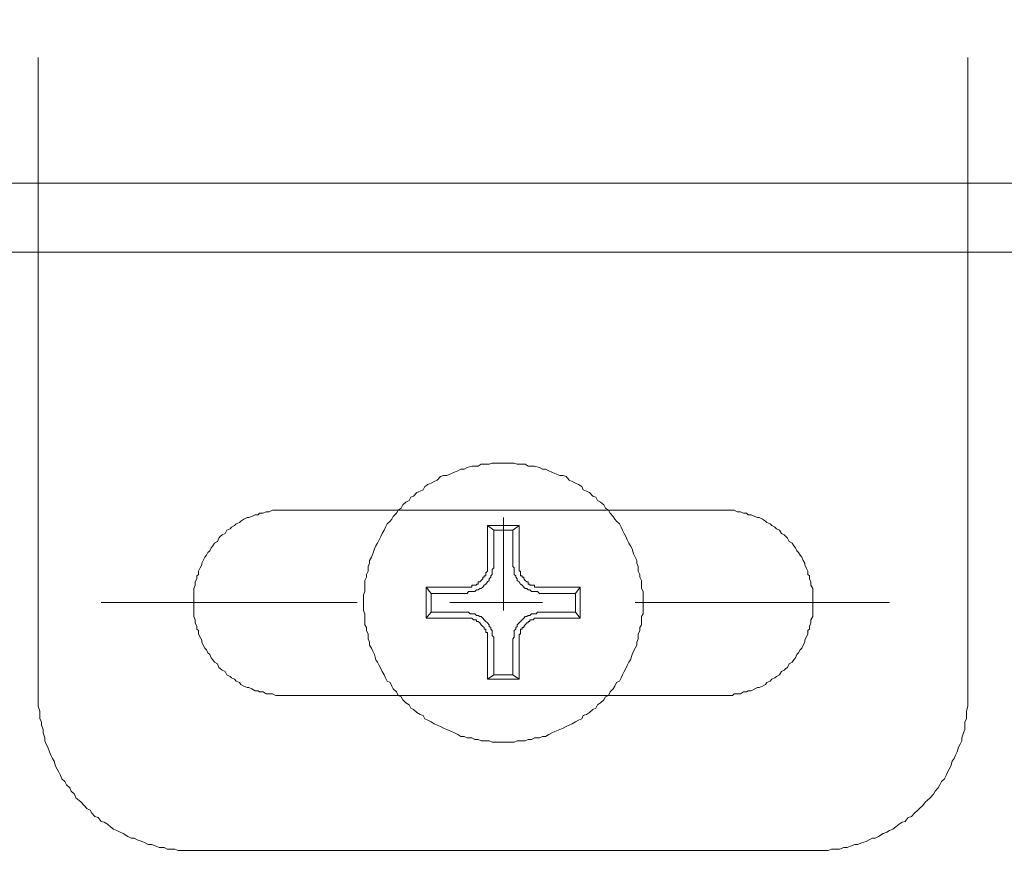
# Model space of a CAD drawing. Units: inches. Extents: x -221 to 1671, y -764 to 144.
# Drawn here: x 559 to 591, y -449 to -421 of the extents above; entities that cross this region are included whole.
import ezdxf

# ---------------------------------------------------------------- set-up
doc = ezdxf.new("R2010")
doc.units = ezdxf.units.IN
doc.header["$MEASUREMENT"] = 0
doc.layers.add('图层 1', color=7, linetype='Continuous')

msp = doc.modelspace()

# ---------------------------------------------------------------- linework, layer by layer
at = {"layer": '图层 1', "color": 7, "lineweight": 9}
for points in [[(559.827, -428.918), (559.827, -422.631)], [(589.834, -428.918), (589.834, -422.631)], [(639.677, -426.683), (509.996, -426.683)], [(505.335, -428.918), (623.752, -428.918)], [(559.827, -443.223), (559.827, -428.918)], [(589.834, -443.223), (589.834, -428.918)], [(579.349, -440.226), (579.349, -440.126), (579.349, -439.977), (579.349, -439.872), (579.299, -439.773), (579.299, -439.661), (579.299, -439.518), (579.246, -439.406), (579.246, -439.319), (579.19, -439.208), (579.19, -439.059), (579.144, -438.953), (579.144, -438.866), (579.091, -438.755), (579.041, -438.655), (578.995, -438.494), (578.945, -438.395), (578.889, -438.308), (578.833, -438.202), (578.79, -438.097), (578.74, -437.991), (578.688, -437.892), (578.638, -437.793), (578.585, -437.687), (578.489, -437.594), (578.436, -437.538), (578.38, -437.451), (578.284, -437.34), (578.234, -437.247), (578.132, -437.178), (578.082, -437.073), (577.974, -436.986), (577.878, -436.93), (577.828, -436.825), (577.726, -436.787), (577.623, -436.669), (577.521, -436.626), (577.421, -436.589), (577.372, -436.477), (577.266, -436.415), (577.167, -436.371), (577.065, -436.322), (576.965, -436.272), (576.863, -436.16), (576.767, -436.123), (576.661, -436.123), (576.506, -436.061), (576.407, -436.011), (576.304, -435.968), (576.205, -435.918), (576.106, -435.918), (576.003, -435.869), (575.848, -435.819), (575.749, -435.819), (575.643, -435.819), (575.547, -435.757), (575.395, -435.757), (575.29, -435.757), (575.19, -435.72), (575.082, -435.72), (574.939, -435.72), (574.84, -435.72), (574.734, -435.72), (574.579, -435.72), (574.48, -435.72), (574.377, -435.757), (574.278, -435.757), (574.126, -435.757), (574.024, -435.819), (573.918, -435.819), (573.822, -435.819), (573.67, -435.869), (573.57, -435.918), (573.468, -435.918), (573.366, -435.968), (573.263, -436.011), (573.161, -436.061), (573.012, -436.123), (572.909, -436.123), (572.813, -436.16), (572.708, -436.272), (572.608, -436.322), (572.506, -436.371), (572.404, -436.415), (572.301, -436.477), (572.249, -436.589), (572.152, -436.626), (572.047, -436.669), (571.944, -436.787), (571.848, -436.825), (571.795, -436.93), (571.687, -436.986), (571.591, -437.073), (571.541, -437.178), (571.442, -437.247), (571.389, -437.34), (571.287, -437.451), (571.237, -437.538), (571.187, -437.594), (571.085, -437.687), (571.032, -437.793), (570.989, -437.892), (570.933, -437.991), (570.88, -438.097), (570.833, -438.202), (570.778, -438.308), (570.728, -438.395), (570.681, -438.494), (570.632, -438.655), (570.579, -438.755), (570.523, -438.866), (570.523, -438.953), (570.477, -439.059), (570.477, -439.208), (570.427, -439.319), (570.427, -439.406), (570.371, -439.518), (570.371, -439.661), (570.371, -439.773), (570.371, -439.872), (570.325, -439.977), (570.325, -440.126), (570.325, -440.226), (570.325, -440.331), (570.325, -440.48), (570.371, -440.592), (570.371, -440.679), (570.371, -440.778), (570.371, -440.939), (570.427, -441.032), (570.427, -441.132), (570.477, -441.25), (570.477, -441.392), (570.523, -441.504), (570.523, -441.597), (570.579, -441.696), (570.632, -441.796), (570.681, -441.907), (570.728, -442.069), (570.778, -442.15), (570.833, -442.255), (570.88, -442.354), (570.933, -442.447), (570.989, -442.559), (571.032, -442.652), (571.085, -442.764), (571.187, -442.807), (571.237, -442.919), (571.287, -443.012), (571.389, -443.112), (571.442, -443.223), (571.541, -443.267), (571.591, -443.366), (571.687, -443.465), (571.795, -443.527), (571.848, -443.633), (571.944, -443.676), (572.047, -443.776), (572.152, -443.838), (572.249, -443.875), (572.301, -443.974), (572.404, -444.024), (572.506, -444.08), (572.608, -444.136), (572.708, -444.179), (572.813, -444.229), (572.909, -444.278), (573.012, -444.328), (573.161, -444.39), (573.263, -444.433), (573.366, -444.489), (573.468, -444.545), (573.57, -444.545), (573.67, -444.595), (573.822, -444.595), (573.918, -444.644), (574.024, -444.644), (574.126, -444.688), (574.278, -444.688), (574.377, -444.688), (574.48, -444.731), (574.579, -444.731), (574.734, -444.731), (574.84, -444.731), (574.939, -444.731), (575.082, -444.731), (575.19, -444.731), (575.29, -444.688), (575.395, -444.688), (575.547, -444.688), (575.643, -444.644), (575.749, -444.644), (575.848, -444.595), (576.003, -444.595), (576.106, -444.545), (576.205, -444.545), (576.304, -444.489), (576.407, -444.433), (576.506, -444.39), (576.661, -444.328), (576.767, -444.278), (576.863, -444.229), (576.965, -444.179), (577.065, -444.136), (577.167, -444.08), (577.266, -444.024), (577.372, -443.974), (577.421, -443.875), (577.521, -443.838), (577.623, -443.776), (577.726, -443.676), (577.828, -443.633), (577.878, -443.527), (577.974, -443.465), (578.082, -443.366), (578.132, -443.267), (578.234, -443.223), (578.284, -443.112), (578.38, -443.012), (578.436, -442.919), (578.489, -442.807), (578.585, -442.764), (578.638, -442.652), (578.688, -442.559), (578.74, -442.447), (578.79, -442.354), (578.833, -442.255), (578.889, -442.15), (578.945, -442.069), (578.995, -441.907), (579.041, -441.796), (579.091, -441.696), (579.144, -441.597), (579.144, -441.504), (579.19, -441.392), (579.19, -441.25), (579.246, -441.132), (579.246, -441.032), (579.299, -440.939), (579.299, -440.778), (579.299, -440.679), (579.349, -440.592), (579.349, -440.48), (579.349, -440.331), (579.349, -440.226), (579.349, -440.226)], [(567.839, -437.247), (567.737, -437.247), (567.634, -437.247), (567.535, -437.247), (567.491, -437.247), (567.383, -437.247), (567.283, -437.296), (567.184, -437.296), (567.082, -437.34), (566.973, -437.34), (566.927, -437.389), (566.827, -437.389), (566.725, -437.451), (566.626, -437.482), (566.573, -437.482), (566.467, -437.538), (566.368, -437.594), (566.321, -437.644), (566.219, -437.687), (566.166, -437.737), (566.064, -437.793), (566.017, -437.842), (565.909, -437.892), (565.862, -437.991), (565.76, -438.041), (565.704, -438.097), (565.661, -438.146), (565.608, -438.252), (565.515, -438.308), (565.462, -438.395), (565.403, -438.457), (565.36, -438.556), (565.304, -438.606), (565.254, -438.699), (565.201, -438.755), (565.155, -438.866), (565.105, -438.953), (565.105, -439.009), (565.052, -439.108), (565, -439.208), (565, -439.319), (564.944, -439.357), (564.944, -439.462), (564.897, -439.561), (564.897, -439.661), (564.851, -439.773), (564.851, -439.872), (564.851, -439.928), (564.851, -440.027), (564.851, -440.126), (564.851, -440.226), (564.851, -440.331), (564.851, -440.43), (564.851, -440.53), (564.851, -440.592), (564.851, -440.679), (564.897, -440.778), (564.897, -440.877), (564.944, -440.995), (564.944, -441.088), (565, -441.132), (565, -441.25), (565.052, -441.343), (565.105, -441.442), (565.105, -441.504), (565.155, -441.597), (565.201, -441.696), (565.254, -441.746), (565.304, -441.845), (565.36, -441.907), (565.403, -442.007), (565.462, -442.069), (565.515, -442.15), (565.608, -442.205), (565.661, -442.317), (565.704, -442.354), (565.76, -442.41), (565.862, -442.447), (565.909, -442.559), (566.017, -442.609), (566.064, -442.652), (566.166, -442.702), (566.219, -442.764), (566.321, -442.807), (566.368, -442.869), (566.467, -442.919), (566.573, -442.963), (566.626, -442.963), (566.725, -443.012), (566.827, -443.074), (566.927, -443.074), (566.973, -443.112), (567.082, -443.112), (567.184, -443.174), (567.283, -443.174), (567.383, -443.174), (567.491, -443.223), (567.535, -443.223), (567.634, -443.223), (567.737, -443.223), (567.839, -443.223)], [(567.839, -437.247), (571.488, -437.247)], [(571.488, -437.247), (578.179, -437.247)], [(578.179, -437.247), (581.828, -437.247)], [(581.828, -443.223), (581.927, -443.223), (582.036, -443.223), (582.135, -443.223), (582.231, -443.223), (582.29, -443.174), (582.387, -443.174), (582.492, -443.174), (582.594, -443.112), (582.691, -443.112), (582.746, -443.074), (582.843, -443.074), (582.954, -443.012), (583.044, -442.963), (583.1, -442.963), (583.2, -442.919), (583.302, -442.869), (583.348, -442.807), (583.451, -442.764), (583.504, -442.702), (583.603, -442.652), (583.656, -442.609), (583.755, -442.559), (583.817, -442.447), (583.907, -442.41), (583.963, -442.354), (584.016, -442.317), (584.065, -442.205), (584.162, -442.15), (584.217, -442.069), (584.267, -442.007), (584.314, -441.907), (584.366, -441.845), (584.419, -441.746), (584.469, -441.696), (584.515, -441.597), (584.574, -441.504), (584.574, -441.442), (584.618, -441.343), (584.664, -441.25), (584.664, -441.132), (584.72, -441.088), (584.72, -440.995), (584.77, -440.877), (584.77, -440.778), (584.826, -440.679), (584.826, -440.592), (584.826, -440.53), (584.826, -440.43), (584.826, -440.331), (584.826, -440.226), (584.826, -440.126), (584.826, -440.027), (584.826, -439.928), (584.826, -439.872), (584.826, -439.773), (584.77, -439.661), (584.77, -439.561), (584.72, -439.462), (584.72, -439.357), (584.664, -439.319), (584.664, -439.208), (584.618, -439.108), (584.574, -439.009), (584.574, -438.953), (584.515, -438.866), (584.469, -438.755), (584.419, -438.699), (584.366, -438.606), (584.314, -438.556), (584.267, -438.457), (584.217, -438.395), (584.162, -438.308), (584.065, -438.252), (584.016, -438.146), (583.963, -438.097), (583.907, -438.041), (583.817, -437.991), (583.755, -437.892), (583.656, -437.842), (583.603, -437.793), (583.504, -437.737), (583.451, -437.687), (583.348, -437.644), (583.302, -437.594), (583.2, -437.538), (583.1, -437.482), (583.044, -437.482), (582.954, -437.451), (582.843, -437.389), (582.746, -437.389), (582.691, -437.34), (582.594, -437.34), (582.492, -437.296), (582.387, -437.296), (582.29, -437.247), (582.231, -437.247), (582.135, -437.247), (582.036, -437.247), (581.927, -437.247), (581.828, -437.247)], [(574.84, -437.482), (574.84, -440.48)], [(575.345, -437.737), (574.331, -437.737)], [(574.331, -437.737), (574.331, -439.009)], [(574.532, -437.892), (574.331, -437.737)], [(575.141, -437.892), (574.532, -437.892)], [(574.532, -437.892), (574.532, -439.009)], [(575.141, -437.892), (575.345, -437.737)], [(575.141, -439.009), (575.141, -437.892)], [(575.345, -439.009), (575.345, -437.737)], [(573.62, -439.928), (573.67, -439.928), (573.716, -439.872), (573.772, -439.872), (573.822, -439.872), (573.871, -439.872), (573.918, -439.872), (573.977, -439.81), (574.024, -439.81), (574.076, -439.773), (574.126, -439.773), (574.176, -439.723), (574.225, -439.661), (574.278, -439.63), (574.331, -439.561), (574.377, -439.518), (574.377, -439.462), (574.433, -439.406), (574.433, -439.357), (574.48, -439.319), (574.48, -439.264), (574.48, -439.208), (574.48, -439.158), (574.532, -439.108), (574.532, -439.059), (574.532, -439.009)], [(574.331, -439.208), (574.278, -439.264)], [(574.331, -439.009), (574.331, -439.009)], [(574.331, -439.009), (574.331, -439.009)], [(574.331, -439.009), (574.331, -439.009)], [(574.331, -439.009), (574.331, -439.059)], [(574.331, -439.059), (574.331, -439.059)], [(574.331, -439.059), (574.331, -439.059)], [(574.331, -439.059), (574.331, -439.059)], [(574.331, -439.059), (574.331, -439.059)], [(574.331, -439.059), (574.331, -439.059)], [(574.331, -439.059), (574.331, -439.059)], [(574.331, -439.059), (574.331, -439.059)], [(574.331, -439.059), (574.331, -439.059)], [(574.331, -439.059), (574.331, -439.059)], [(574.331, -439.059), (574.331, -439.108)], [(574.331, -439.108), (574.331, -439.108)], [(574.331, -439.108), (574.331, -439.108)], [(574.331, -439.108), (574.331, -439.108)], [(574.331, -439.108), (574.331, -439.108)], [(574.331, -439.108), (574.331, -439.108)], [(574.331, -439.108), (574.331, -439.108)], [(574.331, -439.108), (574.331, -439.108)], [(574.331, -439.108), (574.331, -439.108)], [(574.331, -439.108), (574.331, -439.108)], [(574.331, -439.108), (574.331, -439.108)], [(574.331, -439.108), (574.331, -439.158)], [(574.331, -439.158), (574.331, -439.158)], [(574.331, -439.158), (574.331, -439.158)], [(574.331, -439.158), (574.331, -439.158)], [(574.331, -439.158), (574.331, -439.158)], [(574.331, -439.158), (574.331, -439.158)], [(574.331, -439.158), (574.331, -439.158)], [(574.331, -439.158), (574.331, -439.158)], [(574.331, -439.158), (574.331, -439.158)], [(574.331, -439.158), (574.331, -439.158)], [(574.331, -439.158), (574.331, -439.158)], [(574.331, -439.158), (574.331, -439.158)], [(574.331, -439.158), (574.331, -439.208)], [(574.331, -439.208), (574.331, -439.208)], [(574.331, -439.208), (574.331, -439.208)], [(574.331, -439.208), (574.331, -439.208)], [(574.331, -439.208), (574.331, -439.208)], [(574.331, -439.208), (574.331, -439.208)], [(574.331, -439.208), (574.331, -439.208)], [(574.331, -439.208), (574.331, -439.208)], [(574.331, -439.208), (574.331, -439.208)], [(574.331, -439.208), (574.331, -439.208)], [(574.331, -439.208), (574.331, -439.208)], [(575.141, -439.009), (575.141, -439.059), (575.19, -439.108), (575.19, -439.158), (575.19, -439.208), (575.19, -439.264), (575.19, -439.319), (575.24, -439.357), (575.24, -439.406), (575.29, -439.462), (575.29, -439.518), (575.345, -439.561), (575.395, -439.63), (575.442, -439.661), (575.498, -439.723), (575.547, -439.773), (575.6, -439.773), (575.643, -439.81), (575.696, -439.81), (575.749, -439.872), (575.802, -439.872), (575.848, -439.872), (575.901, -439.872), (575.947, -439.872), (576.003, -439.928), (576.05, -439.928)], [(575.345, -439.009), (575.345, -439.009)], [(575.345, -439.009), (575.345, -439.009)], [(575.345, -439.009), (575.345, -439.009)], [(575.345, -439.059), (575.345, -439.009)], [(575.345, -439.059), (575.345, -439.059)], [(575.345, -439.059), (575.345, -439.059)], [(575.345, -439.059), (575.345, -439.059)], [(575.345, -439.059), (575.345, -439.059)], [(575.345, -439.059), (575.345, -439.059)], [(575.345, -439.059), (575.345, -439.059)], [(575.345, -439.059), (575.345, -439.059)], [(575.345, -439.059), (575.345, -439.059)], [(575.345, -439.059), (575.345, -439.059)], [(575.345, -439.108), (575.345, -439.059)], [(575.345, -439.108), (575.345, -439.108)], [(575.345, -439.108), (575.345, -439.108)], [(575.345, -439.108), (575.345, -439.108)], [(575.345, -439.108), (575.345, -439.108)], [(575.345, -439.108), (575.345, -439.108)], [(575.345, -439.108), (575.345, -439.108)], [(575.345, -439.108), (575.345, -439.108)], [(575.345, -439.108), (575.345, -439.108)], [(575.345, -439.108), (575.345, -439.108)], [(575.345, -439.108), (575.345, -439.108)], [(575.345, -439.158), (575.345, -439.108)], [(575.345, -439.158), (575.345, -439.158)], [(575.345, -439.158), (575.345, -439.158)], [(575.345, -439.158), (575.345, -439.158)], [(575.345, -439.158), (575.345, -439.158)], [(575.345, -439.158), (575.345, -439.158)], [(575.345, -439.158), (575.345, -439.158)], [(575.345, -439.158), (575.345, -439.158)], [(575.345, -439.158), (575.345, -439.158)], [(575.345, -439.158), (575.345, -439.158)], [(575.345, -439.158), (575.345, -439.158)], [(575.345, -439.158), (575.345, -439.158)], [(575.345, -439.208), (575.345, -439.158)], [(575.345, -439.208), (575.345, -439.208)], [(575.345, -439.208), (575.345, -439.208)], [(575.345, -439.208), (575.345, -439.208)], [(575.345, -439.208), (575.345, -439.208)], [(575.345, -439.208), (575.345, -439.208)], [(575.345, -439.208), (575.345, -439.208)], [(575.345, -439.208), (575.345, -439.208)], [(575.345, -439.208), (575.345, -439.208)], [(575.345, -439.208), (575.345, -439.208)], [(575.395, -439.208), (575.345, -439.208)], [(575.395, -439.264), (575.395, -439.208)], [(574.126, -439.518), (574.076, -439.561)], [(574.176, -439.462), (574.126, -439.518)], [(574.126, -439.518), (574.126, -439.518)], [(574.126, -439.518), (574.126, -439.518)], [(574.225, -439.406), (574.176, -439.406)], [(574.176, -439.406), (574.176, -439.462)], [(574.176, -439.462), (574.176, -439.462)], [(574.176, -439.462), (574.176, -439.462)], [(574.176, -439.462), (574.176, -439.462)], [(574.176, -439.462), (574.176, -439.462)], [(574.176, -439.462), (574.176, -439.462)], [(574.176, -439.462), (574.176, -439.462)], [(574.176, -439.462), (574.176, -439.462)], [(574.176, -439.462), (574.176, -439.462)], [(574.176, -439.462), (574.176, -439.462)], [(574.176, -439.462), (574.176, -439.462)], [(574.225, -439.357), (574.225, -439.357)], [(574.225, -439.357), (574.225, -439.357)], [(574.225, -439.357), (574.225, -439.357)], [(574.225, -439.357), (574.225, -439.357)], [(574.225, -439.357), (574.225, -439.357)], [(574.225, -439.357), (574.225, -439.357)], [(574.225, -439.357), (574.225, -439.357)], [(574.278, -439.357), (574.225, -439.357)], [(574.225, -439.357), (574.225, -439.406)], [(574.225, -439.406), (574.225, -439.406)], [(574.225, -439.406), (574.225, -439.406)], [(574.225, -439.406), (574.225, -439.406)], [(574.225, -439.406), (574.225, -439.406)], [(574.225, -439.406), (574.225, -439.406)], [(574.225, -439.406), (574.225, -439.406)], [(574.225, -439.406), (574.225, -439.406)], [(574.225, -439.406), (574.225, -439.406)], [(574.225, -439.406), (574.225, -439.406)], [(574.225, -439.406), (574.225, -439.406)], [(574.225, -439.406), (574.225, -439.406)], [(574.278, -439.264), (574.278, -439.264)], [(574.278, -439.264), (574.278, -439.264)], [(574.278, -439.264), (574.278, -439.264)], [(574.278, -439.264), (574.278, -439.264)], [(574.278, -439.264), (574.278, -439.264)], [(574.278, -439.264), (574.278, -439.264)], [(574.278, -439.264), (574.278, -439.264)], [(574.278, -439.264), (574.278, -439.264)], [(574.278, -439.264), (574.278, -439.264)], [(574.278, -439.264), (574.278, -439.264)], [(574.278, -439.264), (574.278, -439.264)], [(574.278, -439.264), (574.278, -439.319)], [(574.278, -439.319), (574.278, -439.319)], [(574.278, -439.319), (574.278, -439.319)], [(574.278, -439.319), (574.278, -439.319)], [(574.278, -439.319), (574.278, -439.319)], [(574.278, -439.319), (574.278, -439.319)], [(574.278, -439.319), (574.278, -439.319)], [(574.278, -439.319), (574.278, -439.319)], [(574.278, -439.319), (574.278, -439.319)], [(574.278, -439.319), (574.278, -439.319)], [(574.278, -439.319), (574.278, -439.319)], [(574.278, -439.319), (574.278, -439.319)], [(574.278, -439.319), (574.278, -439.357)], [(574.278, -439.357), (574.278, -439.357)], [(574.278, -439.357), (574.278, -439.357)], [(574.278, -439.357), (574.278, -439.357)], [(574.278, -439.357), (574.278, -439.357)], [(575.395, -439.264), (575.395, -439.264)], [(575.395, -439.264), (575.395, -439.264)], [(575.395, -439.264), (575.395, -439.264)], [(575.395, -439.264), (575.395, -439.264)], [(575.395, -439.264), (575.395, -439.264)], [(575.395, -439.264), (575.395, -439.264)], [(575.395, -439.264), (575.395, -439.264)], [(575.395, -439.264), (575.395, -439.264)], [(575.395, -439.264), (575.395, -439.264)], [(575.395, -439.264), (575.395, -439.264)], [(575.395, -439.264), (575.395, -439.264)], [(575.395, -439.319), (575.395, -439.264)], [(575.395, -439.319), (575.395, -439.319)], [(575.395, -439.319), (575.395, -439.319)], [(575.395, -439.319), (575.395, -439.319)], [(575.395, -439.319), (575.395, -439.319)], [(575.395, -439.319), (575.395, -439.319)], [(575.395, -439.319), (575.395, -439.319)], [(575.395, -439.319), (575.395, -439.319)], [(575.395, -439.319), (575.395, -439.319)], [(575.395, -439.319), (575.395, -439.319)], [(575.395, -439.319), (575.395, -439.319)], [(575.395, -439.319), (575.395, -439.319)], [(575.395, -439.357), (575.395, -439.319)], [(575.395, -439.357), (575.395, -439.357)], [(575.395, -439.357), (575.395, -439.357)], [(575.395, -439.357), (575.395, -439.357)], [(575.442, -439.357), (575.395, -439.357)], [(575.442, -439.357), (575.442, -439.357)], [(575.442, -439.357), (575.442, -439.357)], [(575.442, -439.357), (575.442, -439.357)], [(575.442, -439.357), (575.442, -439.357)], [(575.442, -439.357), (575.442, -439.357)], [(575.442, -439.357), (575.442, -439.357)], [(575.442, -439.357), (575.442, -439.357)], [(575.442, -439.357), (575.442, -439.357)], [(575.442, -439.406), (575.442, -439.357)], [(575.442, -439.406), (575.442, -439.406)], [(575.442, -439.406), (575.442, -439.406)], [(575.442, -439.406), (575.442, -439.406)], [(575.442, -439.406), (575.442, -439.406)], [(575.442, -439.406), (575.442, -439.406)], [(575.442, -439.406), (575.442, -439.406)], [(575.442, -439.406), (575.442, -439.406)], [(575.442, -439.406), (575.442, -439.406)], [(575.442, -439.406), (575.442, -439.406)], [(575.442, -439.406), (575.442, -439.406)], [(575.498, -439.406), (575.442, -439.406)], [(575.498, -439.406), (575.498, -439.406)], [(575.498, -439.462), (575.498, -439.406)], [(575.498, -439.462), (575.498, -439.462)], [(575.498, -439.462), (575.498, -439.462)], [(575.498, -439.462), (575.498, -439.462)], [(575.498, -439.462), (575.498, -439.462)], [(575.498, -439.462), (575.498, -439.462)], [(575.498, -439.462), (575.498, -439.462)], [(575.498, -439.462), (575.498, -439.462)], [(575.498, -439.462), (575.498, -439.462)], [(575.498, -439.462), (575.498, -439.462)], [(575.498, -439.462), (575.498, -439.462)], [(575.547, -439.518), (575.498, -439.462)], [(575.547, -439.518), (575.547, -439.518)], [(575.547, -439.518), (575.547, -439.518)], [(575.6, -439.561), (575.547, -439.518)], [(573.62, -439.723), (572.351, -439.723)], [(572.351, -439.723), (572.351, -440.728)], [(572.506, -439.928), (572.351, -439.723)], [(573.62, -439.723), (573.62, -439.723)], [(573.62, -439.723), (573.62, -439.723)], [(573.67, -439.723), (573.62, -439.723)], [(573.67, -439.723), (573.67, -439.723)], [(573.67, -439.723), (573.67, -439.723)], [(573.67, -439.723), (573.67, -439.723)], [(573.67, -439.723), (573.67, -439.723)], [(573.67, -439.723), (573.67, -439.723)], [(573.67, -439.723), (573.67, -439.723)], [(573.67, -439.723), (573.67, -439.723)], [(573.67, -439.723), (573.67, -439.723)], [(573.67, -439.723), (573.67, -439.723)], [(573.716, -439.723), (573.67, -439.723)], [(573.716, -439.723), (573.716, -439.723)], [(573.716, -439.723), (573.716, -439.723)], [(573.716, -439.723), (573.716, -439.723)], [(573.716, -439.723), (573.716, -439.723)], [(573.716, -439.723), (573.716, -439.723)], [(573.716, -439.723), (573.716, -439.723)], [(573.716, -439.723), (573.716, -439.723)], [(573.716, -439.723), (573.716, -439.723)], [(573.716, -439.723), (573.716, -439.723)], [(573.716, -439.723), (573.716, -439.723)], [(573.716, -439.723), (573.716, -439.723)], [(573.772, -439.723), (573.716, -439.723)], [(573.772, -439.723), (573.772, -439.723)], [(573.772, -439.723), (573.772, -439.723)], [(573.772, -439.723), (573.772, -439.723)], [(573.772, -439.723), (573.772, -439.723)], [(573.772, -439.723), (573.772, -439.723)], [(573.772, -439.723), (573.772, -439.723)], [(573.772, -439.723), (573.772, -439.723)], [(573.772, -439.723), (573.772, -439.723)], [(573.772, -439.723), (573.772, -439.723)], [(573.772, -439.723), (573.772, -439.723)], [(573.822, -439.723), (573.772, -439.723)], [(573.871, -439.661), (573.822, -439.661)], [(573.822, -439.661), (573.822, -439.723)], [(573.822, -439.723), (573.822, -439.723)], [(573.822, -439.723), (573.822, -439.723)], [(573.822, -439.723), (573.822, -439.723)], [(573.822, -439.723), (573.822, -439.723)], [(573.822, -439.723), (573.822, -439.723)], [(573.822, -439.723), (573.822, -439.723)], [(573.822, -439.723), (573.822, -439.723)], [(573.822, -439.723), (573.822, -439.723)], [(573.822, -439.723), (573.822, -439.723)], [(573.871, -439.661), (573.871, -439.661)], [(573.871, -439.661), (573.871, -439.661)], [(573.871, -439.661), (573.871, -439.661)], [(573.871, -439.661), (573.871, -439.661)], [(573.871, -439.661), (573.871, -439.661)], [(573.871, -439.661), (573.871, -439.661)], [(573.871, -439.661), (573.871, -439.661)], [(573.871, -439.661), (573.871, -439.661)], [(573.871, -439.661), (573.871, -439.661)], [(573.871, -439.661), (573.871, -439.661)], [(573.871, -439.661), (573.871, -439.661)], [(573.918, -439.661), (573.871, -439.661)], [(573.918, -439.661), (573.918, -439.661)], [(573.918, -439.661), (573.918, -439.661)], [(573.918, -439.661), (573.918, -439.661)], [(573.918, -439.661), (573.918, -439.661)], [(573.918, -439.661), (573.918, -439.661)], [(573.918, -439.661), (573.918, -439.661)], [(573.918, -439.661), (573.918, -439.661)], [(573.918, -439.661), (573.918, -439.661)], [(573.918, -439.661), (573.918, -439.661)], [(573.918, -439.661), (573.918, -439.661)], [(573.918, -439.661), (573.918, -439.661)], [(573.977, -439.661), (573.918, -439.661)], [(573.977, -439.63), (573.977, -439.63)], [(573.977, -439.63), (573.977, -439.63)], [(573.977, -439.63), (573.977, -439.63)], [(573.977, -439.63), (573.977, -439.63)], [(573.977, -439.63), (573.977, -439.63)], [(573.977, -439.63), (573.977, -439.63)], [(573.977, -439.63), (573.977, -439.63)], [(573.977, -439.63), (573.977, -439.63)], [(574.024, -439.63), (573.977, -439.63)], [(573.977, -439.63), (573.977, -439.661)], [(573.977, -439.661), (573.977, -439.661)], [(573.977, -439.661), (573.977, -439.661)], [(573.977, -439.661), (573.977, -439.661)], [(574.076, -439.561), (574.024, -439.561)], [(574.024, -439.561), (574.024, -439.63)], [(574.024, -439.63), (574.024, -439.63)], [(574.024, -439.63), (574.024, -439.63)], [(574.024, -439.63), (574.024, -439.63)], [(574.024, -439.63), (574.024, -439.63)], [(574.024, -439.63), (574.024, -439.63)], [(574.024, -439.63), (574.024, -439.63)], [(574.024, -439.63), (574.024, -439.63)], [(574.024, -439.63), (574.024, -439.63)], [(574.024, -439.63), (574.024, -439.63)], [(574.024, -439.63), (574.024, -439.63)], [(574.024, -439.63), (574.024, -439.63)], [(574.076, -439.561), (574.076, -439.561)], [(574.076, -439.561), (574.076, -439.561)], [(574.076, -439.561), (574.076, -439.561)], [(574.076, -439.561), (574.076, -439.561)], [(574.076, -439.561), (574.076, -439.561)], [(574.076, -439.561), (574.076, -439.561)], [(574.076, -439.561), (574.076, -439.561)], [(574.076, -439.561), (574.076, -439.561)], [(574.076, -439.561), (574.076, -439.561)], [(574.076, -439.561), (574.076, -439.561)], [(574.076, -439.561), (574.076, -439.561)], [(575.6, -439.561), (575.6, -439.561)], [(575.6, -439.561), (575.6, -439.561)], [(575.6, -439.561), (575.6, -439.561)], [(575.6, -439.561), (575.6, -439.561)], [(575.6, -439.561), (575.6, -439.561)], [(575.6, -439.561), (575.6, -439.561)], [(575.6, -439.561), (575.6, -439.561)], [(575.6, -439.561), (575.6, -439.561)], [(575.6, -439.561), (575.6, -439.561)], [(575.6, -439.561), (575.6, -439.561)], [(575.643, -439.561), (575.6, -439.561)], [(575.643, -439.561), (575.643, -439.561)], [(575.643, -439.63), (575.643, -439.561)], [(575.643, -439.63), (575.643, -439.63)], [(575.643, -439.63), (575.643, -439.63)], [(575.643, -439.63), (575.643, -439.63)], [(575.643, -439.63), (575.643, -439.63)], [(575.643, -439.63), (575.643, -439.63)], [(575.643, -439.63), (575.643, -439.63)], [(575.643, -439.63), (575.643, -439.63)], [(575.643, -439.63), (575.643, -439.63)], [(575.643, -439.63), (575.643, -439.63)], [(575.643, -439.63), (575.643, -439.63)], [(575.643, -439.63), (575.643, -439.63)], [(575.696, -439.63), (575.643, -439.63)], [(575.696, -439.63), (575.696, -439.63)], [(575.696, -439.63), (575.696, -439.63)], [(575.696, -439.63), (575.696, -439.63)], [(575.696, -439.63), (575.696, -439.63)], [(575.696, -439.63), (575.696, -439.63)], [(575.696, -439.63), (575.696, -439.63)], [(575.696, -439.63), (575.696, -439.63)], [(575.696, -439.63), (575.696, -439.63)], [(575.696, -439.661), (575.696, -439.63)], [(575.696, -439.661), (575.696, -439.661)], [(575.696, -439.661), (575.696, -439.661)], [(575.749, -439.661), (575.696, -439.661)], [(575.749, -439.661), (575.749, -439.661)], [(575.749, -439.661), (575.749, -439.661)], [(575.749, -439.661), (575.749, -439.661)], [(575.749, -439.661), (575.749, -439.661)], [(575.749, -439.661), (575.749, -439.661)], [(575.749, -439.661), (575.749, -439.661)], [(575.749, -439.661), (575.749, -439.661)], [(575.749, -439.661), (575.749, -439.661)], [(575.749, -439.661), (575.749, -439.661)], [(575.749, -439.661), (575.749, -439.661)], [(575.749, -439.661), (575.749, -439.661)], [(575.802, -439.661), (575.749, -439.661)], [(575.802, -439.661), (575.802, -439.661)], [(575.802, -439.661), (575.802, -439.661)], [(575.802, -439.661), (575.802, -439.661)], [(575.802, -439.661), (575.802, -439.661)], [(575.802, -439.661), (575.802, -439.661)], [(575.802, -439.661), (575.802, -439.661)], [(575.802, -439.661), (575.802, -439.661)], [(575.802, -439.661), (575.802, -439.661)], [(575.802, -439.661), (575.802, -439.661)], [(575.802, -439.661), (575.802, -439.661)], [(575.802, -439.661), (575.802, -439.661)], [(575.848, -439.661), (575.802, -439.661)], [(575.848, -439.661), (575.848, -439.661)], [(575.848, -439.661), (575.848, -439.661)], [(575.848, -439.723), (575.848, -439.661)], [(575.848, -439.723), (575.848, -439.723)], [(575.848, -439.723), (575.848, -439.723)], [(575.848, -439.723), (575.848, -439.723)], [(575.848, -439.723), (575.848, -439.723)], [(575.848, -439.723), (575.848, -439.723)], [(575.848, -439.723), (575.848, -439.723)], [(575.848, -439.723), (575.848, -439.723)], [(575.848, -439.723), (575.848, -439.723)], [(575.901, -439.723), (575.848, -439.723)], [(575.901, -439.723), (575.901, -439.723)], [(575.901, -439.723), (575.901, -439.723)], [(575.901, -439.723), (575.901, -439.723)], [(575.901, -439.723), (575.901, -439.723)], [(575.901, -439.723), (575.901, -439.723)], [(575.901, -439.723), (575.901, -439.723)], [(575.901, -439.723), (575.901, -439.723)], [(575.901, -439.723), (575.901, -439.723)], [(575.901, -439.723), (575.901, -439.723)], [(575.901, -439.723), (575.901, -439.723)], [(575.947, -439.723), (575.901, -439.723)], [(575.947, -439.723), (575.947, -439.723)], [(575.947, -439.723), (575.947, -439.723)], [(575.947, -439.723), (575.947, -439.723)], [(575.947, -439.723), (575.947, -439.723)], [(575.947, -439.723), (575.947, -439.723)], [(575.947, -439.723), (575.947, -439.723)], [(575.947, -439.723), (575.947, -439.723)], [(575.947, -439.723), (575.947, -439.723)], [(575.947, -439.723), (575.947, -439.723)], [(575.947, -439.723), (575.947, -439.723)], [(576.003, -439.723), (575.947, -439.723)], [(576.003, -439.723), (576.003, -439.723)], [(576.003, -439.723), (576.003, -439.723)], [(576.003, -439.723), (576.003, -439.723)], [(576.003, -439.723), (576.003, -439.723)], [(576.003, -439.723), (576.003, -439.723)], [(576.003, -439.723), (576.003, -439.723)], [(576.003, -439.723), (576.003, -439.723)], [(576.003, -439.723), (576.003, -439.723)], [(576.003, -439.723), (576.003, -439.723)], [(576.003, -439.723), (576.003, -439.723)], [(576.05, -439.723), (576.003, -439.723)], [(576.05, -439.723), (576.05, -439.723)], [(576.05, -439.723), (576.05, -439.723)], [(577.322, -439.723), (576.05, -439.723)], [(577.167, -439.928), (577.322, -439.723)], [(577.322, -440.728), (577.322, -439.723)], [(572.506, -439.928), (572.506, -440.53)], [(573.62, -439.928), (572.506, -439.928)], [(577.167, -439.928), (576.05, -439.928)], [(577.167, -440.53), (577.167, -439.928)], [(561.856, -440.226), (570.123, -440.226)], [(573.111, -440.226), (576.106, -440.226)], [(579.091, -440.226), (587.308, -440.226)], [(589.834, -440.331), (589.834, -440.331)], [(572.506, -440.53), (572.351, -440.728)], [(572.351, -440.728), (573.62, -440.728)], [(572.506, -440.53), (573.62, -440.53)], [(574.532, -441.442), (574.532, -441.392), (574.532, -441.343), (574.48, -441.287), (574.48, -441.25), (574.48, -441.194), (574.48, -441.132), (574.433, -441.088), (574.433, -441.032), (574.377, -440.995), (574.377, -440.939), (574.331, -440.877), (574.278, -440.84), (574.225, -440.778), (574.176, -440.728), (574.126, -440.679), (574.076, -440.679), (574.024, -440.641), (573.977, -440.641), (573.918, -440.592), (573.871, -440.592), (573.822, -440.592), (573.772, -440.592), (573.716, -440.53), (573.67, -440.53), (573.62, -440.53)], [(573.62, -440.728), (573.62, -440.728)], [(573.62, -440.728), (573.62, -440.728)], [(573.62, -440.728), (573.67, -440.728)], [(573.67, -440.728), (573.67, -440.728)], [(573.67, -440.728), (573.67, -440.728)], [(573.67, -440.728), (573.67, -440.728)], [(573.67, -440.728), (573.67, -440.728)], [(573.67, -440.728), (573.67, -440.728)], [(573.67, -440.728), (573.67, -440.728)], [(573.67, -440.728), (573.67, -440.728)], [(573.67, -440.728), (573.67, -440.728)], [(573.67, -440.728), (573.67, -440.728)], [(573.67, -440.728), (573.716, -440.728)], [(573.716, -440.728), (573.716, -440.728)], [(573.716, -440.728), (573.716, -440.728)], [(573.716, -440.728), (573.716, -440.728)], [(573.716, -440.728), (573.716, -440.728)], [(573.716, -440.728), (573.716, -440.728)], [(573.716, -440.728), (573.716, -440.728)], [(573.716, -440.728), (573.716, -440.728)], [(573.716, -440.728), (573.716, -440.728)], [(573.716, -440.728), (573.716, -440.728)], [(573.716, -440.728), (573.716, -440.728)], [(573.716, -440.728), (573.772, -440.728)], [(573.772, -440.728), (573.772, -440.728)], [(573.772, -440.728), (573.772, -440.728)], [(573.772, -440.728), (573.772, -440.728)], [(573.772, -440.728), (573.772, -440.728)], [(573.772, -440.728), (573.772, -440.728)], [(573.772, -440.728), (573.772, -440.728)], [(573.772, -440.728), (573.772, -440.728)], [(573.772, -440.728), (573.772, -440.728)], [(573.772, -440.728), (573.772, -440.728)], [(573.772, -440.728), (573.772, -440.728)], [(573.772, -440.728), (573.772, -440.728)], [(573.772, -440.728), (573.822, -440.728)], [(573.822, -440.728), (573.822, -440.728)], [(573.822, -440.728), (573.822, -440.728)], [(573.822, -440.728), (573.822, -440.728)], [(573.822, -440.728), (573.822, -440.728)], [(573.822, -440.728), (573.822, -440.728)], [(573.822, -440.728), (573.822, -440.728)], [(573.822, -440.728), (573.822, -440.728)], [(573.822, -440.728), (573.822, -440.728)], [(573.822, -440.728), (573.822, -440.728)], [(573.822, -440.728), (573.822, -440.728)], [(573.822, -440.728), (573.871, -440.778)], [(573.871, -440.778), (573.871, -440.778)], [(573.871, -440.778), (573.871, -440.778)], [(573.871, -440.778), (573.871, -440.778)], [(573.871, -440.778), (573.871, -440.778)], [(573.871, -440.778), (573.871, -440.778)], [(573.871, -440.778), (573.871, -440.778)], [(573.871, -440.778), (573.871, -440.778)], [(573.871, -440.778), (573.871, -440.778)], [(573.871, -440.778), (573.871, -440.778)], [(573.871, -440.778), (573.871, -440.778)], [(573.871, -440.778), (573.871, -440.778)], [(573.871, -440.778), (573.918, -440.778)], [(573.918, -440.778), (573.918, -440.778)], [(573.918, -440.778), (573.918, -440.778)], [(573.918, -440.778), (573.918, -440.778)], [(573.918, -440.778), (573.918, -440.778)], [(573.918, -440.778), (573.918, -440.778)], [(573.918, -440.778), (573.918, -440.778)], [(573.918, -440.778), (573.918, -440.778)], [(573.918, -440.778), (573.918, -440.778)], [(573.918, -440.778), (573.918, -440.778)], [(573.918, -440.778), (573.918, -440.778)], [(573.918, -440.778), (573.918, -440.778)], [(573.918, -440.778), (573.977, -440.778)], [(573.977, -440.778), (573.977, -440.778)], [(573.977, -440.778), (573.977, -440.778)], [(573.977, -440.778), (573.977, -440.778)], [(573.977, -440.778), (573.977, -440.778)], [(573.977, -440.778), (573.977, -440.778)], [(573.977, -440.778), (573.977, -440.84)], [(576.05, -440.53), (576.003, -440.53), (575.947, -440.53), (575.901, -440.592), (575.848, -440.592), (575.802, -440.592), (575.749, -440.592), (575.696, -440.641), (575.643, -440.641), (575.6, -440.679), (575.547, -440.679), (575.498, -440.728), (575.442, -440.778), (575.395, -440.84), (575.345, -440.877), (575.29, -440.939), (575.29, -440.995), (575.24, -441.032), (575.24, -441.088), (575.19, -441.132), (575.19, -441.194), (575.19, -441.25), (575.19, -441.287), (575.19, -441.343), (575.141, -441.392), (575.141, -441.442)], [(575.696, -440.778), (575.696, -440.778)], [(575.696, -440.778), (575.696, -440.778)], [(575.696, -440.778), (575.696, -440.778)], [(575.696, -440.84), (575.696, -440.778)], [(575.696, -440.778), (575.749, -440.778)], [(575.749, -440.778), (575.749, -440.778)], [(575.749, -440.778), (575.749, -440.778)], [(575.749, -440.778), (575.749, -440.778)], [(575.749, -440.778), (575.749, -440.778)], [(575.749, -440.778), (575.749, -440.778)], [(575.749, -440.778), (575.749, -440.778)], [(575.749, -440.778), (575.749, -440.778)], [(575.749, -440.778), (575.749, -440.778)], [(575.749, -440.778), (575.749, -440.778)], [(575.749, -440.778), (575.749, -440.778)], [(575.749, -440.778), (575.749, -440.778)], [(575.749, -440.778), (575.802, -440.778)], [(575.802, -440.778), (575.848, -440.728)], [(575.802, -440.778), (575.802, -440.778)], [(575.802, -440.778), (575.802, -440.778)], [(575.802, -440.778), (575.802, -440.778)], [(575.802, -440.778), (575.802, -440.778)], [(575.802, -440.778), (575.802, -440.778)], [(575.802, -440.778), (575.802, -440.778)], [(575.802, -440.778), (575.802, -440.778)], [(575.802, -440.778), (575.802, -440.778)], [(575.802, -440.778), (575.802, -440.778)], [(575.802, -440.778), (575.802, -440.778)], [(575.802, -440.778), (575.802, -440.778)], [(575.848, -440.728), (575.848, -440.728)], [(575.848, -440.728), (575.848, -440.728)], [(575.848, -440.728), (575.848, -440.728)], [(575.848, -440.728), (575.848, -440.728)], [(575.848, -440.728), (575.848, -440.728)], [(575.848, -440.728), (575.848, -440.728)], [(575.848, -440.728), (575.848, -440.728)], [(575.848, -440.728), (575.848, -440.728)], [(575.848, -440.728), (575.848, -440.728)], [(575.848, -440.728), (575.848, -440.728)], [(575.848, -440.728), (575.848, -440.728)], [(575.848, -440.728), (575.901, -440.728)], [(575.901, -440.728), (575.901, -440.728)], [(575.901, -440.728), (575.901, -440.728)], [(575.901, -440.728), (575.901, -440.728)], [(575.901, -440.728), (575.901, -440.728)], [(575.901, -440.728), (575.901, -440.728)], [(575.901, -440.728), (575.901, -440.728)], [(575.901, -440.728), (575.901, -440.728)], [(575.901, -440.728), (575.901, -440.728)], [(575.901, -440.728), (575.901, -440.728)], [(575.901, -440.728), (575.901, -440.728)], [(575.901, -440.728), (575.947, -440.728)], [(575.947, -440.728), (575.947, -440.728)], [(575.947, -440.728), (575.947, -440.728)], [(575.947, -440.728), (575.947, -440.728)], [(575.947, -440.728), (575.947, -440.728)], [(575.947, -440.728), (575.947, -440.728)], [(575.947, -440.728), (575.947, -440.728)], [(575.947, -440.728), (575.947, -440.728)], [(575.947, -440.728), (575.947, -440.728)], [(575.947, -440.728), (575.947, -440.728)], [(575.947, -440.728), (575.947, -440.728)], [(575.947, -440.728), (576.003, -440.728)], [(576.003, -440.728), (576.003, -440.728)], [(576.003, -440.728), (576.003, -440.728)], [(576.003, -440.728), (576.003, -440.728)], [(576.003, -440.728), (576.003, -440.728)], [(576.003, -440.728), (576.003, -440.728)], [(576.003, -440.728), (576.003, -440.728)], [(576.003, -440.728), (576.003, -440.728)], [(576.003, -440.728), (576.003, -440.728)], [(576.003, -440.728), (576.003, -440.728)], [(576.003, -440.728), (576.003, -440.728)], [(576.003, -440.728), (576.05, -440.728)], [(576.05, -440.53), (577.167, -440.53)], [(576.05, -440.728), (576.05, -440.728)], [(576.05, -440.728), (576.05, -440.728)], [(576.05, -440.728), (577.322, -440.728)], [(577.167, -440.53), (577.322, -440.728)], [(573.977, -440.84), (573.977, -440.84)], [(573.977, -440.84), (573.977, -440.84)], [(573.977, -440.84), (573.977, -440.84)], [(573.977, -440.84), (573.977, -440.84)], [(573.977, -440.84), (573.977, -440.84)], [(573.977, -440.84), (573.977, -440.84)], [(573.977, -440.84), (574.024, -440.84)], [(574.024, -440.84), (574.024, -440.84)], [(574.024, -440.84), (574.024, -440.84)], [(574.024, -440.84), (574.024, -440.84)], [(574.024, -440.84), (574.024, -440.84)], [(574.024, -440.84), (574.024, -440.84)], [(574.024, -440.84), (574.024, -440.84)], [(574.024, -440.84), (574.024, -440.84)], [(574.024, -440.84), (574.024, -440.84)], [(574.024, -440.84), (574.024, -440.84)], [(574.024, -440.84), (574.024, -440.84)], [(574.024, -440.84), (574.024, -440.84)], [(574.024, -440.84), (574.024, -440.84)], [(574.024, -440.84), (574.076, -440.877)], [(574.076, -440.877), (574.076, -440.877)], [(574.076, -440.877), (574.076, -440.877)], [(574.076, -440.877), (574.076, -440.877)], [(574.076, -440.877), (574.076, -440.877)], [(574.076, -440.877), (574.076, -440.877)], [(574.076, -440.877), (574.076, -440.877)], [(574.076, -440.877), (574.076, -440.877)], [(574.076, -440.877), (574.076, -440.877)], [(574.076, -440.877), (574.076, -440.877)], [(574.076, -440.877), (574.076, -440.877)], [(574.076, -440.877), (574.076, -440.877)], [(574.076, -440.877), (574.126, -440.939)], [(574.126, -440.939), (574.126, -440.939)], [(574.126, -440.939), (574.126, -440.939)], [(574.126, -440.939), (574.176, -440.995)], [(574.176, -440.995), (574.176, -440.995)], [(574.176, -440.995), (574.176, -440.995)], [(574.176, -440.995), (574.176, -440.995)], [(574.176, -440.995), (574.176, -440.995)], [(574.176, -440.995), (574.176, -440.995)], [(574.176, -440.995), (574.176, -440.995)], [(574.176, -440.995), (574.176, -440.995)], [(574.176, -440.995), (574.176, -440.995)], [(574.176, -440.995), (574.176, -440.995)], [(574.176, -440.995), (574.176, -440.995)], [(574.176, -440.995), (574.176, -440.995)], [(574.176, -440.995), (574.225, -441.032)], [(574.225, -441.032), (574.225, -441.032)], [(574.225, -441.032), (574.225, -441.032)], [(574.225, -441.032), (574.225, -441.032)], [(574.225, -441.032), (574.225, -441.032)], [(574.225, -441.032), (574.225, -441.032)], [(574.225, -441.032), (574.225, -441.032)], [(574.225, -441.032), (574.225, -441.032)], [(574.225, -441.032), (574.225, -441.032)], [(574.225, -441.032), (574.225, -441.032)], [(574.225, -441.032), (574.225, -441.032)], [(574.225, -441.032), (574.225, -441.032)], [(574.225, -441.032), (574.225, -441.032)], [(574.225, -441.032), (574.225, -441.088)], [(574.225, -441.088), (574.225, -441.088)], [(574.225, -441.088), (574.225, -441.088)], [(574.225, -441.088), (574.225, -441.088)], [(574.225, -441.088), (574.225, -441.088)], [(574.225, -441.088), (574.225, -441.088)], [(574.225, -441.088), (574.225, -441.088)], [(574.225, -441.088), (574.225, -441.088)], [(574.225, -441.088), (574.278, -441.088)], [(574.278, -441.088), (574.278, -441.088)], [(574.278, -441.088), (574.278, -441.088)], [(574.278, -441.088), (574.278, -441.088)], [(574.278, -441.088), (574.278, -441.088)], [(574.278, -441.088), (574.278, -441.132)], [(574.278, -441.132), (574.278, -441.132)], [(574.278, -441.132), (574.278, -441.132)], [(574.278, -441.132), (574.278, -441.132)], [(574.278, -441.132), (574.278, -441.132)], [(574.278, -441.132), (574.278, -441.132)], [(574.278, -441.132), (574.278, -441.132)], [(574.278, -441.132), (574.278, -441.132)], [(574.278, -441.132), (574.278, -441.132)], [(574.278, -441.132), (574.278, -441.132)], [(574.278, -441.132), (574.278, -441.132)], [(574.278, -441.132), (574.278, -441.132)], [(574.278, -441.132), (574.278, -441.194)], [(575.395, -441.088), (575.395, -441.088)], [(575.395, -441.088), (575.395, -441.088)], [(575.395, -441.088), (575.395, -441.088)], [(575.395, -441.088), (575.395, -441.088)], [(575.395, -441.132), (575.395, -441.088)], [(575.395, -441.088), (575.442, -441.088)], [(575.395, -441.132), (575.395, -441.132)], [(575.395, -441.132), (575.395, -441.132)], [(575.395, -441.132), (575.395, -441.132)], [(575.395, -441.132), (575.395, -441.132)], [(575.395, -441.132), (575.395, -441.132)], [(575.395, -441.132), (575.395, -441.132)], [(575.395, -441.132), (575.395, -441.132)], [(575.395, -441.132), (575.395, -441.132)], [(575.395, -441.132), (575.395, -441.132)], [(575.395, -441.132), (575.395, -441.132)], [(575.395, -441.132), (575.395, -441.132)], [(575.395, -441.194), (575.395, -441.132)], [(575.442, -441.032), (575.442, -441.032)], [(575.442, -441.032), (575.442, -441.032)], [(575.442, -441.032), (575.442, -441.032)], [(575.442, -441.032), (575.442, -441.032)], [(575.442, -441.032), (575.442, -441.032)], [(575.442, -441.032), (575.442, -441.032)], [(575.442, -441.032), (575.442, -441.032)], [(575.442, -441.032), (575.442, -441.032)], [(575.442, -441.032), (575.442, -441.032)], [(575.442, -441.032), (575.442, -441.032)], [(575.442, -441.032), (575.442, -441.032)], [(575.442, -441.088), (575.442, -441.032)], [(575.442, -441.032), (575.498, -441.032)], [(575.442, -441.088), (575.442, -441.088)], [(575.442, -441.088), (575.442, -441.088)], [(575.442, -441.088), (575.442, -441.088)], [(575.442, -441.088), (575.442, -441.088)], [(575.442, -441.088), (575.442, -441.088)], [(575.442, -441.088), (575.442, -441.088)], [(575.442, -441.088), (575.442, -441.088)], [(575.498, -440.995), (575.547, -440.939)], [(575.498, -440.995), (575.498, -440.995)], [(575.498, -440.995), (575.498, -440.995)], [(575.498, -440.995), (575.498, -440.995)], [(575.498, -440.995), (575.498, -440.995)], [(575.498, -440.995), (575.498, -440.995)], [(575.498, -440.995), (575.498, -440.995)], [(575.498, -440.995), (575.498, -440.995)], [(575.498, -440.995), (575.498, -440.995)], [(575.498, -440.995), (575.498, -440.995)], [(575.498, -440.995), (575.498, -440.995)], [(575.498, -440.995), (575.498, -440.995)], [(575.498, -441.032), (575.498, -440.995)], [(575.547, -440.939), (575.6, -440.877)], [(575.547, -440.939), (575.547, -440.939)], [(575.547, -440.939), (575.547, -440.939)], [(575.6, -440.877), (575.6, -440.877)], [(575.6, -440.877), (575.6, -440.877)], [(575.6, -440.877), (575.6, -440.877)], [(575.6, -440.877), (575.6, -440.877)], [(575.6, -440.877), (575.6, -440.877)], [(575.6, -440.877), (575.6, -440.877)], [(575.6, -440.877), (575.6, -440.877)], [(575.6, -440.877), (575.6, -440.877)], [(575.6, -440.877), (575.6, -440.877)], [(575.6, -440.877), (575.6, -440.877)], [(575.6, -440.877), (575.643, -440.877)], [(575.643, -440.84), (575.643, -440.84)], [(575.643, -440.84), (575.643, -440.84)], [(575.643, -440.84), (575.643, -440.84)], [(575.643, -440.84), (575.643, -440.84)], [(575.643, -440.84), (575.643, -440.84)], [(575.643, -440.84), (575.643, -440.84)], [(575.643, -440.84), (575.643, -440.84)], [(575.643, -440.84), (575.643, -440.84)], [(575.643, -440.84), (575.643, -440.84)], [(575.643, -440.84), (575.643, -440.84)], [(575.643, -440.84), (575.643, -440.84)], [(575.643, -440.84), (575.643, -440.84)], [(575.643, -440.877), (575.643, -440.84)], [(575.643, -440.84), (575.696, -440.84)], [(575.696, -440.84), (575.696, -440.84)], [(575.696, -440.84), (575.696, -440.84)], [(575.696, -440.84), (575.696, -440.84)], [(575.696, -440.84), (575.696, -440.84)], [(575.696, -440.84), (575.696, -440.84)], [(575.696, -440.84), (575.696, -440.84)], [(575.696, -440.84), (575.696, -440.84)], [(574.278, -441.194), (574.278, -441.194)], [(574.278, -441.194), (574.278, -441.194)], [(574.278, -441.194), (574.278, -441.194)], [(574.278, -441.194), (574.278, -441.194)], [(574.278, -441.194), (574.278, -441.194)], [(574.278, -441.194), (574.278, -441.194)], [(574.278, -441.194), (574.278, -441.194)], [(574.278, -441.194), (574.278, -441.194)], [(574.278, -441.194), (574.278, -441.194)], [(574.278, -441.194), (574.331, -441.194)], [(574.331, -441.194), (574.331, -441.25)], [(574.331, -441.25), (574.331, -441.25)], [(574.331, -441.25), (574.331, -441.25)], [(574.331, -441.25), (574.331, -441.25)], [(574.331, -441.25), (574.331, -441.25)], [(574.331, -441.25), (574.331, -441.25)], [(574.331, -441.25), (574.331, -441.25)], [(574.331, -441.25), (574.331, -441.25)], [(574.331, -441.25), (574.331, -441.25)], [(574.331, -441.25), (574.331, -441.25)], [(574.331, -441.25), (574.331, -441.25)], [(574.331, -441.25), (574.331, -441.25)], [(574.331, -441.25), (574.331, -441.287)], [(574.331, -441.287), (574.331, -441.287)], [(574.331, -441.287), (574.331, -441.287)], [(574.331, -441.287), (574.331, -441.287)], [(574.331, -441.287), (574.331, -441.287)], [(574.331, -441.287), (574.331, -441.287)], [(574.331, -441.287), (574.331, -441.287)], [(574.331, -441.287), (574.331, -441.287)], [(574.331, -441.287), (574.331, -441.287)], [(574.331, -441.287), (574.331, -441.287)], [(574.331, -441.287), (574.331, -441.287)], [(574.331, -441.287), (574.331, -441.343)], [(574.331, -441.343), (574.331, -441.343)], [(574.331, -441.343), (574.331, -441.343)], [(574.331, -441.343), (574.331, -441.343)], [(574.331, -441.343), (574.331, -441.343)], [(574.331, -441.343), (574.331, -441.343)], [(574.331, -441.343), (574.331, -441.343)], [(574.331, -441.343), (574.331, -441.343)], [(574.331, -441.343), (574.331, -441.343)], [(574.331, -441.343), (574.331, -441.343)], [(574.331, -441.343), (574.331, -441.343)], [(574.331, -441.343), (574.331, -441.343)], [(574.331, -441.343), (574.331, -441.392)], [(574.331, -441.392), (574.331, -441.392)], [(574.331, -441.392), (574.331, -441.392)], [(574.331, -441.392), (574.331, -441.392)], [(574.331, -441.392), (574.331, -441.392)], [(574.331, -441.392), (574.331, -441.392)], [(574.331, -441.392), (574.331, -441.392)], [(574.331, -441.392), (574.331, -441.392)], [(574.331, -441.392), (574.331, -441.392)], [(574.331, -441.392), (574.331, -441.392)], [(574.331, -441.392), (574.331, -441.442)], [(574.331, -441.442), (574.331, -441.442)], [(574.331, -441.442), (574.331, -441.442)], [(574.331, -441.442), (574.331, -442.702)], [(574.532, -441.442), (574.532, -442.559)], [(575.141, -442.559), (575.141, -441.442)], [(575.345, -441.25), (575.345, -441.25)], [(575.345, -441.25), (575.345, -441.25)], [(575.345, -441.25), (575.345, -441.25)], [(575.345, -441.25), (575.345, -441.25)], [(575.345, -441.25), (575.345, -441.25)], [(575.345, -441.25), (575.345, -441.25)], [(575.345, -441.25), (575.345, -441.25)], [(575.345, -441.25), (575.345, -441.25)], [(575.345, -441.25), (575.345, -441.25)], [(575.345, -441.287), (575.345, -441.25)], [(575.345, -441.25), (575.395, -441.25)], [(575.345, -441.287), (575.345, -441.287)], [(575.345, -441.287), (575.345, -441.287)], [(575.345, -441.287), (575.345, -441.287)], [(575.345, -441.287), (575.345, -441.287)], [(575.345, -441.287), (575.345, -441.287)], [(575.345, -441.287), (575.345, -441.287)], [(575.345, -441.287), (575.345, -441.287)], [(575.345, -441.287), (575.345, -441.287)], [(575.345, -441.287), (575.345, -441.287)], [(575.345, -441.287), (575.345, -441.287)], [(575.345, -441.343), (575.345, -441.287)], [(575.345, -441.343), (575.345, -441.343)], [(575.345, -441.343), (575.345, -441.343)], [(575.345, -441.343), (575.345, -441.343)], [(575.345, -441.343), (575.345, -441.343)], [(575.345, -441.343), (575.345, -441.343)], [(575.345, -441.343), (575.345, -441.343)], [(575.345, -441.343), (575.345, -441.343)], [(575.345, -441.343), (575.345, -441.343)], [(575.345, -441.343), (575.345, -441.343)], [(575.345, -441.343), (575.345, -441.343)], [(575.345, -441.343), (575.345, -441.343)], [(575.345, -441.392), (575.345, -441.343)], [(575.345, -441.392), (575.345, -441.392)], [(575.345, -441.392), (575.345, -441.392)], [(575.345, -441.392), (575.345, -441.392)], [(575.345, -441.392), (575.345, -441.392)], [(575.345, -441.392), (575.345, -441.392)], [(575.345, -441.392), (575.345, -441.392)], [(575.345, -441.392), (575.345, -441.392)], [(575.345, -441.392), (575.345, -441.392)], [(575.345, -441.392), (575.345, -441.392)], [(575.345, -441.442), (575.345, -441.392)], [(575.345, -441.442), (575.345, -441.442)], [(575.345, -441.442), (575.345, -441.442)], [(575.345, -442.702), (575.345, -441.442)], [(575.395, -441.194), (575.395, -441.194)], [(575.395, -441.194), (575.395, -441.194)], [(575.395, -441.194), (575.395, -441.194)], [(575.395, -441.194), (575.395, -441.194)], [(575.395, -441.194), (575.395, -441.194)], [(575.395, -441.194), (575.395, -441.194)], [(575.395, -441.194), (575.395, -441.194)], [(575.395, -441.194), (575.395, -441.194)], [(575.395, -441.194), (575.395, -441.194)], [(575.395, -441.194), (575.395, -441.194)], [(575.395, -441.194), (575.395, -441.194)], [(575.395, -441.25), (575.395, -441.194)], [(574.532, -442.559), (574.331, -442.702)], [(574.331, -442.702), (575.345, -442.702)], [(574.532, -442.559), (575.141, -442.559)], [(575.141, -442.559), (575.345, -442.702)], [(559.827, -443.223), (559.827, -443.366), (559.827, -443.465), (559.827, -443.571), (559.879, -443.726), (559.879, -443.838), (559.879, -443.974), (559.935, -444.08), (559.935, -444.179), (559.982, -444.328), (559.982, -444.433), (560.034, -444.595), (560.034, -444.688), (560.087, -444.793), (560.137, -444.893), (560.187, -445.042), (560.236, -445.147), (560.283, -445.259), (560.339, -445.346), (560.382, -445.507), (560.441, -445.6), (560.488, -445.7), (560.54, -445.805), (560.59, -445.917), (560.686, -445.997), (560.742, -446.109), (560.848, -446.208), (560.891, -446.314), (560.993, -446.407), (561.043, -446.525), (561.149, -446.612), (561.201, -446.655), (561.304, -446.773), (561.4, -446.873), (561.505, -446.922), (561.552, -447.028), (561.654, -447.127), (561.757, -447.164), (561.856, -447.288), (561.958, -447.319), (562.058, -447.375), (562.163, -447.468), (562.259, -447.537), (562.362, -447.586), (562.467, -447.636), (562.567, -447.679), (562.716, -447.779), (562.824, -447.828), (562.924, -447.828), (563.023, -447.884), (563.178, -447.934), (563.274, -447.983), (563.373, -448.033), (563.485, -448.033), (563.634, -448.089), (563.733, -448.132), (563.886, -448.132), (563.988, -448.182), (564.084, -448.182), (564.239, -448.182), (564.348, -448.232), (564.441, -448.232), (564.596, -448.232), (564.699, -448.232), (564.851, -448.232)], [(567.839, -443.223), (571.488, -443.223)], [(571.488, -443.223), (578.179, -443.223)], [(578.179, -443.223), (581.828, -443.223)], [(584.826, -448.232), (584.981, -448.232), (585.071, -448.232), (585.232, -448.232), (585.328, -448.232), (585.428, -448.182), (585.589, -448.182), (585.685, -448.182), (585.831, -448.132), (585.937, -448.132), (586.042, -448.089), (586.182, -448.033), (586.287, -448.033), (586.399, -447.983), (586.551, -447.934), (586.644, -447.884), (586.75, -447.828), (586.846, -447.828), (586.951, -447.779), (587.103, -447.679), (587.215, -447.636), (587.308, -447.586), (587.411, -447.537), (587.507, -447.468), (587.615, -447.375), (587.712, -447.319), (587.808, -447.288), (587.907, -447.164), (588.013, -447.127), (588.112, -447.028), (588.22, -446.922), (588.276, -446.873), (588.376, -446.773), (588.462, -446.655), (588.521, -446.612), (588.621, -446.525), (588.729, -446.407), (588.776, -446.314), (588.878, -446.208), (588.928, -446.109), (588.978, -445.997), (589.08, -445.917), (589.133, -445.805), (589.179, -445.7), (589.235, -445.6), (589.285, -445.507), (589.325, -445.346), (589.387, -445.259), (589.437, -445.147), (589.483, -445.042), (589.536, -444.893), (589.586, -444.793), (589.635, -444.688), (589.635, -444.595), (589.688, -444.433), (589.738, -444.328), (589.738, -444.179), (589.738, -444.08), (589.788, -443.974), (589.788, -443.838), (589.788, -443.726), (589.834, -443.571), (589.834, -443.465), (589.834, -443.366), (589.834, -443.223)], [(564.851, -448.232), (584.826, -448.232)]]:
    msp.add_lwpolyline(points, dxfattribs=at)
for points in [[(627.354, -428.918), (627.354, -428.918), (626.898, -453.966), (626.898, -453.966), (626.898, -475.415), (651.941, -473.125), (651.941, -473.125), (672.859, -473.125), (673.824, -453.613), (673.824, -453.613), (673.824, -453.613), (673.824, -255.619), (673.824, -247.83), (673.824, -240.035), (670.091, -236.15), (670.091, -236.15), (670.091, -236.15), (534.955, -119.074), (534.955, -119.074)], [(632.316, -428.918), (632.316, -428.918), (632.527, -448.554), (632.527, -453.762), (632.527, -458.975), (635.125, -468.421), (651.54, -468.421), (667.953, -468.421), (667.953, -453.482), (667.953, -453.482), (667.953, -453.482), (667.953, -254.514), (667.953, -248.929), (667.953, -243.343), (664.484, -239.092), (664.484, -239.092), (664.484, -239.092), (533.748, -127.477), (533.748, -127.477)]]:
    msp.add_open_spline(points, degree=3, knots=[0, 0, 0, 0, 1, 1, 1, 2, 2, 2, 3, 3, 3, 4, 4, 4, 5, 5, 5, 6, 6, 6, 6], dxfattribs=at)

doc.saveas('drawing.dxf')
